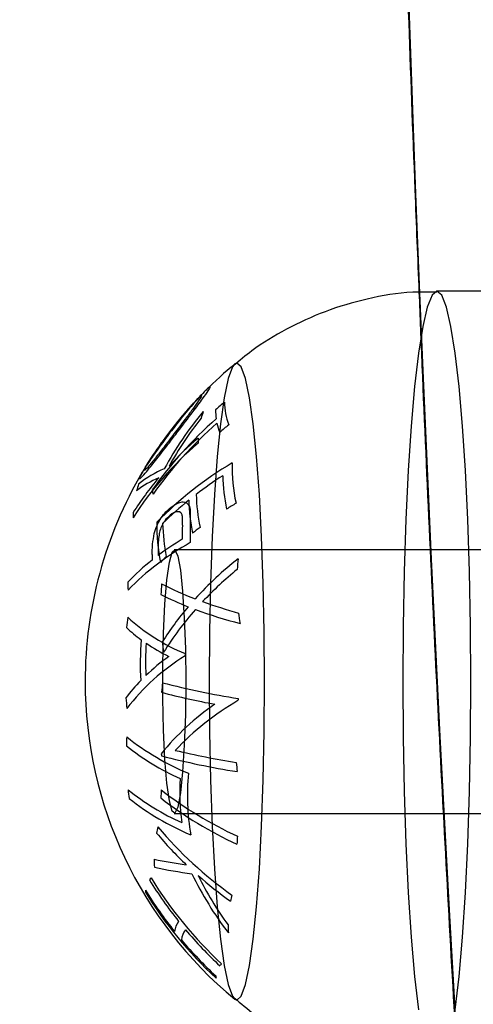
# Model space of a CAD drawing. Units: millimetres. Extents: x 0 to 12.8, y 0.1 to 16.4.
# Drawn here: x 2 to 2.1, y 4.6 to 4.6 of the extents above; entities that cross this region are included whole.
import ezdxf

# ---------------------------------------------------------------- set-up
doc = ezdxf.new("R2010")
doc.units = ezdxf.units.MM
doc.header["$PDSIZE"] = -1
doc.layers.add('DIASTASEIS', color=253, linetype='Continuous', lineweight=5)
doc.styles.get("Standard").update_dxf_attribs({"font": 'ARIALN.TTF'})
doc.dimstyles.get("Standard").update_dxf_attribs({"dimtxt": 0.18, "dimasz": 0.15, "dimexe": 0.1, "dimexo": 0, "dimgap": 0.09, "dimtad": 0, "dimtih": 1, "dimtoh": 1, "dimzin": 0, "dimdsep": 46, "dimtxsty": 'Standard', "dimblk": 'OBLIQUE', "dimcen": 0.09, "dimadec": 0, "dimazin": 0, "dimtfac": 1, "dimtofl": 0, "dimtmove": 0, "dimatfit": 3, "dimldrblk": 'OBLIQUE', "dimfxl": 1, "dimtolj": 1, "dimtzin": 0, "dimarcsym": 0})

# ---------------------------------------------------------------- blocks, each defined once
blk = doc.blocks.new('_Oblique')
at = {"color": 0, "linetype": 'ByBlock', "lineweight": -2}
blk.add_line((-0.5, -0.5), (0.5, 0.5), dxfattribs=at)
blk = doc.blocks.new('*D79')
at = {"layer": 'Defpoints', "color": 0}
for p in [(1.829074569322984, 4.733333195637897), (8.279074569320073, 4.733333195637897), (8.279074569320073, 0.180000000000291)]:
    blk.add_point(p, dxfattribs=at)
at = {"layer": 'DIASTASEIS', "color": 0, "lineweight": -2}
for p, q in [((1.829074569322984, 4.733333195637897), (1.829074569322984, 0.08000000000029103)), ((8.279074569320073, 4.733333195637897), (8.279074569320073, 0.08000000000029103)), ((1.829074569322984, 0.180000000000291), (4.771366520208296, 0.180000000000291)), ((8.279074569320073, 0.180000000000291), (5.336782618434762, 0.180000000000291))]:
    blk.add_line(p, q, dxfattribs=at)
at = {"layer": 'DIASTASEIS', "color": 0, "linetype": 'ByBlock', "lineweight": -2, "xscale": 0.15, "yscale": 0.15, "zscale": 0.15, "rotation": 180}
blk.add_blockref('_Oblique', (1.829074569322984, 0.180000000000291), dxfattribs=at)
at = {"layer": 'DIASTASEIS', "color": 0, "linetype": 'ByBlock', "lineweight": -2, "xscale": 0.15, "yscale": 0.15, "zscale": 0.15}
blk.add_blockref('_Oblique', (8.279074569320073, 0.180000000000291), dxfattribs=at)
at = {"layer": 'DIASTASEIS', "color": 0, "insert": (5.054074569321529, 0.180000000000291), "char_height": 0.18, "attachment_point": 5}
blk.add_mtext('\\A1;6.45', dxfattribs=at)
blk = doc.blocks.new('*D80')
at = {"layer": 'Defpoints', "color": 0}
for p in [(1.039945803757291, 8.483333195637897), (5.054074569321529, 8.483333195637897), (5.054074569321529, 0.983333195637897)]:
    blk.add_point(p, dxfattribs=at)
at = {"layer": 'DIASTASEIS', "color": 0, "lineweight": -2}
for p, q in [((5.054074569321529, 8.483333195637897), (0.9399458037572913, 8.483333195637897)), ((1.039945803757291, 8.483333195637897), (1.039945803757291, 4.915236333427801)), ((1.039945803757291, 0.983333195637897), (1.039945803757291, 4.551430057847993)), ((5.054074569321529, 0.983333195637897), (0.9399458037572909, 0.983333195637897))]:
    blk.add_line(p, q, dxfattribs=at)
at = {"layer": 'DIASTASEIS', "color": 0, "linetype": 'ByBlock', "lineweight": -2, "xscale": 0.15, "yscale": 0.15, "zscale": 0.15}
for p, rotation in [((1.039945803757291, 8.483333195637897), 90), ((1.039945803757291, 0.983333195637897), 270)]:
    blk.add_blockref('_Oblique', p, dxfattribs=dict(at, rotation=rotation))
at = {"layer": 'DIASTASEIS', "color": 0, "insert": (1.039945803757291, 4.733333195637897), "char_height": 0.18, "attachment_point": 5}
blk.add_mtext('\\A1;7.50', dxfattribs=at)
blk = doc.blocks.new('K080-KOUNIA')
for p, q in [((2065.397359646864, 2343.652477043302), (2065.397672419502, 2343.643952214819)), ((2065.397672419502, 2343.643952214819), (2065.397851644462, 2343.639439438242)), ((2065.397851644462, 2343.639439438242), (2065.398013127036, 2343.635569523509)), ((2065.398639941064, 2343.639524530372), (2065.398419789672, 2343.639343860965)), ((2065.398639952786, 2343.639524530372), (2065.398639941064, 2343.639524530372)), ((2065.40362092627, 2343.639524530372), (2065.398639952786, 2343.639524530372)), ((2065.398860115893, 2343.639343860965), (2065.398639952786, 2343.639524530372)), ((2065.398419789672, 2343.639343860965), (2065.398204108453, 2343.638805530654)), ((2065.399075797111, 2343.638805530654), (2065.398860115893, 2343.639343860965)), ((2065.398204108453, 2343.638805530654), (2065.397997299762, 2343.63792049829)), ((2065.399282605802, 2343.63792049829), (2065.399075797111, 2343.638805530654)), ((2065.397997299762, 2343.63792049829), (2065.397803573636, 2343.63670678058)), ((2065.399476331928, 2343.63670678058), (2065.399282605802, 2343.63792049829)), ((2065.397803573636, 2343.63670678058), (2065.397626873775, 2343.635189085317)), ((2065.399653031789, 2343.635189085317), (2065.399476331928, 2343.63670678058)), ((2065.389537668023, 2343.636261658217), (2065.389445681954, 2343.636223162075)), ((2065.38973518787, 2343.636083297633), (2065.389537668023, 2343.636261658217)), ((2065.389340148169, 2343.636083297633), (2065.389147491922, 2343.635552607711)), ((2065.389445681954, 2343.636223162075), (2065.389340148169, 2343.636083297633)), ((2065.389927844124, 2343.635552607711), (2065.38973518787, 2343.636083297633)), ((2065.389147491922, 2343.635552607711), (2065.388964443096, 2343.634682655798)), ((2065.390110892942, 2343.634682655798), (2065.389927844124, 2343.635552607711)), ((2065.398013127036, 2343.635569523509), (2065.398381279898, 2343.627341015013)), ((2065.397626873775, 2343.635189085317), (2065.397470797281, 2343.633398308399)), ((2065.399809108283, 2343.633398308399), (2065.399653031789, 2343.635189085317)), ((2065.388964443096, 2343.634682655798), (2065.388795508974, 2343.633494862997)), ((2065.390279827065, 2343.633494862997), (2065.390110892942, 2343.634682655798)), ((2065.388795508974, 2343.633494862997), (2065.38864484927, 2343.632018476712)), ((2065.390430486776, 2343.632018476712), (2065.390279827065, 2343.633494862997)), ((2065.397470797281, 2343.633398308399), (2065.397338521427, 2343.631370904881)), ((2065.399941384137, 2343.631370904881), (2065.399809108283, 2343.633398308399)), ((2065.38864484927, 2343.632018476712), (2065.388516173727, 2343.630289850467)), ((2065.390559162319, 2343.630289850467), (2065.390430486776, 2343.632018476712)), ((2065.397338521427, 2343.631370904881), (2065.397232738957, 2343.629148146852)), ((2065.400047166608, 2343.629148146852), (2065.399941384137, 2343.631370904881)), ((2065.388516173727, 2343.630289850467), (2065.388412650762, 2343.628351548781)), ((2065.390662685277, 2343.628351548781), (2065.390559162319, 2343.630289850467)), ((2065.397232738957, 2343.629148146852), (2065.397155603307, 2343.626775283255)), ((2065.400124302265, 2343.626775283255), (2065.400047166608, 2343.629148146852)), ((2065.388412650762, 2343.628351548781), (2065.388336829456, 2343.626251299076)), ((2065.390738506583, 2343.626251299076), (2065.390662685277, 2343.628351548781)), ((2065.386587628258, 2343.627668253876), (2065.386718451729, 2343.627762690743)), ((2065.40362092627, 2343.627774530372), (2065.386685616402, 2343.627774530372)), ((2065.386718451729, 2343.627762690743), (2065.386847212038, 2343.627480869469)), ((2065.386462961746, 2343.627203492686), (2065.386587628258, 2343.627668253876)), ((2065.386847212038, 2343.627480869469), (2065.386965818696, 2343.626840497926)), ((2065.398381279898, 2343.627341015013), (2065.398776349051, 2343.619278513423)), ((2065.386352285437, 2343.626397609829), (2065.386462961746, 2343.627203492686)), ((2065.38626255354, 2343.625301241886), (2065.386352285437, 2343.626397609829)), ((2065.386965818696, 2343.626840497926), (2065.387066819218, 2343.625881813008)), ((2065.397155603307, 2343.626775283255), (2065.397108684723, 2343.624300618751)), ((2065.400171220841, 2343.624300618751), (2065.400124302265, 2343.626775283255)), ((2065.388336829456, 2343.626251299076), (2065.388290576782, 2343.624040816467)), ((2065.390784759256, 2343.624040816467), (2065.390738506583, 2343.626251299076)), ((2065.387066819218, 2343.625881813008), (2065.38714386736, 2343.624665052417)), ((2065.386199404245, 2343.623983277688), (2065.38626255354, 2343.625301241886)), ((2065.38714386736, 2343.624665052417), (2065.387192121918, 2343.623266669694)), ((2065.397108684723, 2343.624300618751), (2065.39709293835, 2343.621774530371)), ((2065.400186967214, 2343.621774530371), (2065.400171220841, 2343.624300618751)), ((2065.386166805445, 2343.622526529773), (2065.386199404245, 2343.623983277688)), ((2065.388290576782, 2343.624040816467), (2065.388275031633, 2343.621774530371)), ((2065.390800304405, 2343.621774530371), (2065.390784759256, 2343.624040816467)), ((2065.387192121918, 2343.623266669694), (2065.387208550863, 2343.621774530371)), ((2065.386166805445, 2343.62102253097), (2065.386166805445, 2343.622526529773)), ((2065.387208550863, 2343.621774530371), (2065.387192121918, 2343.620282391048)), ((2065.388275031633, 2343.621774530371), (2065.388290576782, 2343.619508244277)), ((2065.390784759256, 2343.619508244277), (2065.390800304405, 2343.621774530371)), ((2065.39709293835, 2343.621774530371), (2065.397108684723, 2343.619248441992)), ((2065.400171220841, 2343.619248441992), (2065.400186967214, 2343.621774530371)), ((2065.386199404245, 2343.619565783056), (2065.386166805445, 2343.62102253097)), ((2065.387192121918, 2343.620282391048), (2065.38714386736, 2343.618884008327)), ((2065.38626255354, 2343.618247818858), (2065.386199404245, 2343.619565783056)), ((2065.388290576782, 2343.619508244277), (2065.388336829456, 2343.617297761668)), ((2065.390738506583, 2343.617297761668), (2065.390784759256, 2343.619508244277)), ((2065.397108684723, 2343.619248441992), (2065.397155603307, 2343.616773777489)), ((2065.398776349051, 2343.619278513423), (2065.399197766797, 2343.611393604273)), ((2065.400124302265, 2343.616773777489), (2065.400171220841, 2343.619248441992)), ((2065.38714386736, 2343.618884008327), (2065.387066819218, 2343.617667247736)), ((2065.386352285437, 2343.617151450915), (2065.38626255354, 2343.618247818858)), ((2065.387066819218, 2343.617667247736), (2065.386965818696, 2343.616708562819)), ((2065.386462961746, 2343.616345568056), (2065.386352285437, 2343.617151450915)), ((2065.388336829456, 2343.617297761668), (2065.388412650762, 2343.615197511961)), ((2065.390662685277, 2343.615197511961), (2065.390738506583, 2343.617297761668)), ((2065.386965818696, 2343.616708562819), (2065.386847212038, 2343.616068191273)), ((2065.397155603307, 2343.616773777489), (2065.397232738957, 2343.614400913892)), ((2065.400047166608, 2343.614400913892), (2065.400124302265, 2343.616773777489)), ((2065.386587628258, 2343.615880806867), (2065.386462961746, 2343.616345568056)), ((2065.386718451729, 2343.615786370001), (2065.386587628258, 2343.615880806867)), ((2065.386685616402, 2343.615774530372), (2065.40362092627, 2343.615774530372)), ((2065.386847212038, 2343.616068191273), (2065.386718451729, 2343.615786370001)), ((2065.388412650762, 2343.615197511961), (2065.388516173727, 2343.613259210277)), ((2065.390559162319, 2343.613259210277), (2065.390662685277, 2343.615197511961)), ((2065.397232738957, 2343.614400913892), (2065.397338521427, 2343.612178155861)), ((2065.399941384137, 2343.612178155861), (2065.400047166608, 2343.614400913892)), ((2065.388516173727, 2343.613259210277), (2065.38864484927, 2343.611530584032)), ((2065.390430486776, 2343.611530584032), (2065.390559162319, 2343.613259210277)), ((2065.397338521427, 2343.612178155861), (2065.397470797281, 2343.610150752344)), ((2065.399809108283, 2343.610150752344), (2065.399941384137, 2343.612178155861)), ((2065.38864484927, 2343.611530584032), (2065.388795508974, 2343.610054197745)), ((2065.390279827065, 2343.610054197745), (2065.390430486776, 2343.611530584032)), ((2065.399197766797, 2343.611393604273), (2065.399625177175, 2343.604024530372)), ((2065.388795508974, 2343.610054197745), (2065.388964443096, 2343.608866404946)), ((2065.390110892942, 2343.608866404946), (2065.390279827065, 2343.610054197745)), ((2065.397470797281, 2343.610150752344), (2065.397626873775, 2343.608359975427)), ((2065.399653031789, 2343.608359975427), (2065.399809108283, 2343.610150752344)), ((2065.388964443096, 2343.608866404946), (2065.389147491922, 2343.607996453033)), ((2065.389927844124, 2343.607996453033), (2065.390110892942, 2343.608866404946)), ((2065.397626873775, 2343.608359975427), (2065.397803573636, 2343.606842280164)), ((2065.399476331928, 2343.606842280164), (2065.399653031789, 2343.608359975427)), ((2065.389147491922, 2343.607996453033), (2065.389340148169, 2343.607465763111)), ((2065.38973518787, 2343.607465763111), (2065.389927844124, 2343.607996453033)), ((2065.389340148169, 2343.607465763111), (2065.389445992834, 2343.607325638559)), ((2065.389445992834, 2343.607325638559), (2065.389537668023, 2343.607287402527)), ((2065.389537668023, 2343.607287402527), (2065.38973518787, 2343.607465763111))]:
    blk.add_line(p, q)
for centre, radius, start, end in [((2065.401351649278, 2343.621774530371), 0.01872205473210142, 129.4830167004635, 135.0690430597011), ((2065.401351649278, 2343.621774530371), 0.01872205473210158, 135.0690430597011, 137.0567686831791), ((2065.401351649278, 2343.621774530371), 0.01872205473210158, 137.0567686831791, 147.7793224668026), ((2065.401100522991, 2343.619786486222), 0.0190542276196768, 129.5055412734751, 131.1182265212246), ((2065.39160880394, 2343.634423282947), 0.002630478877545233, 178.5896909506586, 201.6320929765188), ((2065.400299647736, 2343.62379218246), 0.01601717563915015, 140.1248729243204, 151.4333676340928), ((2065.391849855965, 2343.632656859381), 0.004091023828781814, 159.9256615779918, 164.4297770208059), ((2065.391135354192, 2343.63408244291), 0.002565845617899784, 178.6907486360624, 188.129709880467), ((2065.400627813178, 2343.619940786004), 0.01829308859089851, 131.1294980165453, 144.7688702421199), ((2065.400273505591, 2343.623896069441), 0.0158139113570288, 141.4328027497498, 150.9375132753441), ((2065.400662154345, 2343.619748473926), 0.01829315903872367, 131.1297298734595, 144.7690094551227), ((2065.391469373157, 2343.63414311851), 0.002905845654971866, 192.23538624726, 200.8974414444302), ((2065.401285345542, 2343.61875258775), 0.01905402405020826, 129.5074301223092, 131.1200704779564), ((2065.398149442044, 2343.620751433595), 0.01593964355945579, 130.6244492396937, 137.2176355914704), ((2065.391305691599, 2343.632767277681), 0.00353547873734056, 178.6670636379793, 182.4077261705577), ((2065.397716814623, 2343.620933978849), 0.01534296915025003, 130.3970424696188, 147.2677784986628), ((2065.388006937661, 2343.627144926453), 0.00465765716086027, 112.3955443943232, 129.1567873102289), ((2065.401351649278, 2343.621774530371), 0.0187220547321007, 147.7793224668026, 149.4270886904011), ((2065.398210271829, 2343.616901846503), 0.01728221587302382, 120.9543234355804, 135.4699906924017), ((2065.39648611236, 2343.631486515924), 0.00716891858352281, 178.1121121408917, 192.899216479078), ((2065.401351649278, 2343.621774530371), 0.01872205473210079, 149.4270886904011, 180), ((2065.397330385546, 2343.621474128562), 0.0148466964192935, 139.8808763363738, 147.455853363784), ((2065.387898744673, 2343.626589431469), 0.00484868182895067, 113.3495195999967, 127.0954995897522), ((2065.398919525331, 2343.615567764846), 0.01851768747812756, 122.7872388474824, 127.3372424279836), ((2065.396318738196, 2343.631244595046), 0.00742773264597452, 180.8427340474376, 192.6392288379921), ((2065.389811758636, 2343.629142107509), 0.005012964271425222, 161.2125869131972, 164.79479577286), ((2065.388902463805, 2343.630967514217), 0.003251738324378138, 188.3796429630424, 191.8219768709365), ((2065.397441632267, 2343.617442539657), 0.01612991674668576, 128.7252358028087, 134.3951470890054), ((2065.395567190295, 2343.630197778779), 0.008218001270743815, 181.1951185879713, 191.757703765453), ((2065.395732675963, 2343.630448394553), 0.008045770486268946, 181.1223600444863, 191.9125986693824), ((2065.399723093964, 2343.613043901811), 0.01970308787169514, 121.2620829509026, 122.7265813022972), ((2065.389218890661, 2343.629254726186), 0.004408755128125196, 177.3196284198902, 180.3196634985067), ((2065.394805057673, 2343.62892515259), 0.00891550923645377, 179.3803827562604, 191.1712159652918), ((2065.394975257877, 2343.629187266582), 0.008820889498381553, 181.4251626000061, 191.2613992340924), ((2065.396473635999, 2343.62838211362), 0.009428531029117225, 176.9404315071866, 180.8227231778348), ((2065.396510430633, 2343.628614859843), 0.00910716776393557, 178.7417617887861, 183.2654908648587), ((2065.398381582803, 2343.614967172285), 0.01736962485385069, 127.2817953445591, 128.6988754835281), ((2065.394004529095, 2343.616710287912), 0.01347254966319158, 121.0971751217705, 126.702091396738), ((2065.393242763137, 2343.61751694928), 0.01207665174424933, 118.8365059994893, 135.8088425743142), ((2065.396051781077, 2343.62770609687), 0.01010104658223056, 177.6599394611752, 181.1012844831089), ((2065.392136496273, 2343.619115744688), 0.01042604243135632, 128.2772838416186, 136.4768784413782), ((2065.396130519424, 2343.62738279165), 0.01045294570396003, 179.0372243335909, 180.4515211768979), ((2065.396785410529, 2343.616780829674), 0.01495263999970932, 134.3967534327625, 135.8397535843667), ((2065.399888172622, 2343.614344204863), 0.01659690370233265, 128.3558855997685, 137.5786024968021), ((2065.401257831225, 2343.626267673279), 0.01171969537796766, 174.6568173605645, 177.0214583895478), ((2065.399949627215, 2343.614095400933), 0.01647513543055711, 129.1232596598925, 136.6198802321241), ((2065.395857053227, 2343.626333463026), 0.0112805076440976, 180.1922626407609, 182.0241199917263), ((2065.400644214023, 2343.625119643759), 0.01457667190483699, 175.6565507731154, 177.5560028255671), ((2065.392347047913, 2343.638110828588), 0.0134243889018431, 242.3124311460093, 249.4569475207751), ((2065.392219405316, 2343.637591206001), 0.0133455714090534, 242.6146276333437, 248.4569141875328), ((2065.398394240307, 2343.615752589945), 0.01454304787280338, 139.6015270583317, 147.3764349894292), ((2065.398452668313, 2343.615485813763), 0.01442852451013373, 138.4698301789494, 148.0989402067038), ((2065.395789188624, 2343.647511367008), 0.02388809718958388, 250.0826772135562, 255.1838499950723), ((2065.395881405893, 2343.647645401445), 0.02359810648594883, 250.4255136736866, 254.6027046131377), ((2065.400571053869, 2343.622489585534), 0.01615502607797281, 172.1327185777907, 173.7878393583293), ((2065.390659686222, 2343.631422242062), 0.009071081086595514, 227.813879430405, 247.4247836739066), ((2065.401474064136, 2343.626260937244), 0.01193669970748755, 186.5743299198748, 188.8839138892618), ((2065.389078565837, 2343.628994954703), 0.006595065071470166, 226.1645198078213, 233.7201603076816), ((2065.400416326447, 2343.622610656559), 0.01527761547724507, 175.9922456157011, 182.9625511530544), ((2065.400381768515, 2343.62265109645), 0.01500047253696012, 176.6739969588692, 182.3048846652235), ((2065.391094308878, 2343.632048753621), 0.01025019738971269, 236.296768071859, 242.9722581007661), ((2065.400879972418, 2343.625112733058), 0.0148125013194477, 185.8888040622386, 187.7680654928124), ((2065.39221609493, 2343.614710673301), 0.009650240601395719, 121.4818713216797, 142.7684997061364), ((2065.392589810028, 2343.614482765197), 0.01044116640834652, 126.1103080273984, 133.5692866831783), ((2065.400180356955, 2343.622885979632), 0.01300400930779924, 179.2939606246998, 179.759998021156), ((2065.401351649278, 2343.621774530371), 0.01872205473210079, 180, 230.5169832995365), ((2065.390904247441, 2343.61621223074), 0.00802903173208544, 135.6877271570124, 143.1252425061355), ((2065.401832691139, 2343.619821544449), 0.01579166327389353, 173.0782857771969, 174.6747967680039), ((2065.39496523999, 2343.655405137999), 0.03481344697587181, 255.3426526858684, 261.13571634405), ((2065.400485353959, 2343.622490367472), 0.01607039715160776, 185.2131436111156, 186.9369754032731), ((2065.39411459738, 2343.651419009107), 0.03117716766201916, 255.121412071706, 259.6957045413471), ((2065.394969565597, 2343.611321613404), 0.01140887326231596, 124.3159116104645, 141.0489207265945), ((2065.396087162837, 2343.609799523652), 0.01287657965155846, 120.3154642882199, 136.5947178463569), ((2065.402261853989, 2343.619159551343), 0.01279532142376752, 171.696092421784, 172.112870840637), ((2065.397810474795, 2343.618367823194), 0.01331370008697943, 176.1753073332621, 177.8845917220734), ((2065.391947169941, 2343.628644410259), 0.0119671036687621, 231.6769155594728, 247.3080133046074), ((2065.391671588965, 2343.627841559524), 0.01149040765762435, 231.4184363215893, 245.7520453219908), ((2065.401678893395, 2343.619805757311), 0.01563694275487824, 184.8125558308386, 185.1632686388134), ((2065.394915014615, 2343.652086586475), 0.03482089629899317, 255.3450157579775, 261.1379580003237), ((2065.395477624814, 2343.655594565995), 0.03796777535816089, 256.6829948249563, 260.9556563461173), ((2065.402108156122, 2343.619141026455), 0.01264205191165551, 184.7286977131278, 186.6301492149781), ((2065.398139517747, 2343.616610972027), 0.01085446904534913, 174.7527457348704, 189.570053448285), ((2065.398104540174, 2343.616784690947), 0.01116698615418678, 177.0218478753071, 187.3253220965818), ((2065.398094665456, 2343.618381193908), 0.01359787812055575, 186.4432281235265, 188.1281447484469), ((2065.391747962931, 2343.62583437837), 0.01148764167590269, 231.410339079508, 245.7441191181482), ((2065.397685845841, 2343.616017565748), 0.0116197533319433, 175.9143979343852, 177.714975666592), ((2065.397062252159, 2343.63101174041), 0.01791511007610333, 232.2552960018138, 245.2452920202766), ((2065.392053305113, 2343.625841858182), 0.01196245272996778, 231.6643451919317, 247.2957804852808), ((2065.397042196193, 2343.630647514014), 0.01791553535526041, 232.2554040513509, 245.2450688346501), ((2065.392564898837, 2343.613641609223), 0.006794715519113793, 167.0666020680706, 169.4545495525425), ((2065.398648665148, 2343.625474447819), 0.01658450545300544, 219.6804808445837, 226.5122197658148), ((2065.399399530666, 2343.626427608071), 0.01754979214826091, 219.9336686486372, 234.9034628854419), ((2065.398847461482, 2343.614042984995), 0.009313216826194098, 175.6901677299799, 177.9367356636866), ((2065.390480605936, 2343.636670031134), 0.02345361908081298, 258.4219579279215, 262.0461734197434), ((2065.392128535423, 2343.613694792262), 0.006355129438049198, 180.0103821263642, 183.2557541506738), ((2065.390507468364, 2343.635237600982), 0.02240731981991997, 257.8298670396929, 262.2645449345745), ((2065.401582044426, 2343.619858439575), 0.01565615217040162, 205.8415078927256, 217.4377587032876), ((2065.386740004025, 2343.61189138197), 0.001462460976394603, 139.3630634130037, 143.92788978115), ((2065.401512249751, 2343.622590483868), 0.0187437066539186, 211.6594606465205, 218.7127346852924), ((2065.401627087253, 2343.622736033123), 0.01880839369672752, 211.7319643377019, 227.1846278113056), ((2065.401638163894, 2343.619841359738), 0.01548289090684563, 206.4192829639196, 216.1459587784088), ((2065.400031136713, 2343.626985523581), 0.01863348415564633, 228.8605245008613, 234.6289693784847), ((2065.386076583083, 2343.612235972831), 0.0007056889597122669, 175.5974747944404, 183.0197132785865), ((2065.401365197358, 2343.622091940473), 0.0188058679908583, 211.7400883456026, 227.197145867952), ((2065.401324643099, 2343.622128942156), 0.01874186833485589, 211.6657922890791, 218.7203659135849), ((2065.394666372056, 2343.610678431436), 0.00553463937608316, 165.4524521814469, 168.3992403000299), ((2065.387538068477, 2343.610339749839), 0.0008385669655814923, 140.9656294778041, 175.5010156107251), ((2065.38783640552, 2343.609964220448), 0.0008217631869033538, 140.6146324658416, 175.8760742403966), ((2065.401655475333, 2343.622707772593), 0.01892892557560752, 220.2170254014165, 227.0719345733468), ((2065.394249601755, 2343.610738391899), 0.005114220872775219, 180.3307978439323, 184.4557034627356), ((2065.401467844691, 2343.622246243098), 0.01892705707292223, 220.2250209536712, 227.0816178140552), ((2065.389810628709, 2343.608002730085), 0.001345717132809952, 135.9029516018545, 141.0975277012499), ((2065.389151111784, 2343.608387523189), 0.0005717610642548382, 180.2031259598276, 189.3989578952019)]:
    blk.add_arc(centre, radius, start, end)
for points, knots in [([(2065.397824679523, 2343.846232917382), (2065.397751713179, 2343.844437604925), (2065.39757059206, 2343.839981180421), (2065.397310295724, 2343.832716717383), (2065.397040473632, 2343.824472376158), (2065.396797703426, 2343.816118631581), (2065.396581059089, 2343.807672591965), (2065.396391135502, 2343.799143304741), (2065.396228079429, 2343.790542128005), (2065.396092116272, 2343.781879932136), (2065.395983408314, 2343.773167829842), (2065.39590209219, 2343.764416960919), (2065.39584826841, 2343.755638530287), (2065.395822003869, 2343.746843778166), (2065.395823330968, 2343.738043968859), (2065.395852247682, 2343.729250381388), (2065.395908717474, 2343.720474287093), (2065.39599266916, 2343.711726932461), (2065.396103998028, 2343.703019521201), (2065.396242562805, 2343.694363189416), (2065.396408197936, 2343.685769053704), (2065.396600669177, 2343.677247958787), (2065.396819841146, 2343.668811346728), (2065.397065054196, 2343.660467939973), (2065.397337452814, 2343.652236049118), (2065.397590333494, 2343.645232134249), (2065.397762464891, 2343.64102894829), (2065.397825782282, 2343.639482834142)], [0, 0, 0, 0, 0.02782481302504568, 0.0690682995917658, 0.110306789743526, 0.1515409746406085, 0.1927714672922607, 0.2339988163900001, 0.2752235178314715, 0.3164460244339379, 0.3576667542282954, 0.3988860976475846, 0.4401044238651118, 0.4813220864921054, 0.5225394288155827, 0.5637567833409273, 0.6049743803359312, 0.646192559535958, 0.6874116680365463, 0.7286320652863587, 0.7698541284344834, 0.811078258181833, 0.8523048853209032, 0.8935344781826172, 0.9347675512551046, 0.9760046753006113, 1, 1, 1, 1]), ([(2065.398639218103, 2343.639483332328), (2065.398272680985, 2343.639491239008), (2065.397208638919, 2343.639514191773), (2065.395490358715, 2343.639216682486), (2065.393557583659, 2343.638653522292), (2065.391799098863, 2343.63784196551), (2065.390403097539, 2343.637002311807), (2065.38965703101, 2343.636369234808), (2065.389383713984, 2343.636137310823)], [0, 0, 0, 0, 0.1091962885564907, 0.3169923030540748, 0.5164469123313016, 0.7083711529668082, 0.8931635106583284, 1, 1, 1, 1]), ([(2065.397825782282, 2343.639482834142), (2065.397870284956, 2343.638366279265), (2065.398021221561, 2343.634579337959), (2065.398305035946, 2343.628264985764), (2065.398675461438, 2343.620543930499), (2065.399073413377, 2343.613002322632), (2065.399380142189, 2343.607493597921), (2065.399561352693, 2343.60455959353), (2065.399594399358, 2343.604024530372)], [0, 0, 0, 0, 0.09006874739286559, 0.3054798893620369, 0.5209235877367283, 0.7364047719819315, 0.9519291465680779, 1, 1, 1, 1]), ([(2065.388097572439, 2343.634993959588), (2065.388034798758, 2343.634930540306), (2065.387885497417, 2343.634779703458), (2065.387480939709, 2343.634323481361), (2065.386967780221, 2343.633711102368), (2065.38659669958, 2343.633231410809), (2065.386429651975, 2343.633015470345)], [0, 0, 0, 0, 0.1682248176934943, 0.4001070457664969, 0.7299490445932846, 1, 1, 1, 1]), ([(2065.386849061171, 2343.633146079319), (2065.387084335031, 2343.633453070097), (2065.387505096136, 2343.634002088933), (2065.387969652125, 2343.634627181858), (2065.388256121463, 2343.635027315604), (2065.388336414973, 2343.635176100459), (2065.38831281646, 2343.635177661428), (2065.388305723587, 2343.6351781306)], [0, 0, 0, 0, 0.2967007309710816, 0.5306162285240468, 0.7230264018877831, 0.9167515756978245, 1, 1, 1, 1]), ([(2065.388305723587, 2343.6351781306), (2065.388278015067, 2343.635163872275), (2065.388243009547, 2343.635145859036), (2065.388122659715, 2343.635020161591), (2065.388097572439, 2343.634993959588)], [0, 0, 0, 0, 0.7915470417868137, 0.9999999999999999, 0.9999999999999999, 0.9999999999999999, 0.9999999999999999]), ([(2065.386407969236, 2343.633026688292), (2065.386564898123, 2343.633229993315), (2065.386875161443, 2343.633631946666), (2065.387325817712, 2343.634174881368), (2065.387544138728, 2343.634414411623), (2065.387645853531, 2343.634526007723)], [0, 0, 0, 0, 0.3534307665220362, 0.6987662142972282, 1, 1, 1, 1]), ([(2065.387921984729, 2343.634789508806), (2065.387925253752, 2343.634777513276), (2065.387931792422, 2343.634753519909), (2065.387775402392, 2343.634517178882), (2065.387527343424, 2343.634169221936), (2065.387170753085, 2343.633691641789), (2065.386895413751, 2343.633329382352), (2065.386748174926, 2343.633135662651)], [0, 0, 0, 0, 0.181594118395981, 0.3632232399137555, 0.5626702642605814, 0.7661361545112259, 1, 1, 1, 1]), ([(2065.387645853531, 2343.634526007723), (2065.38766273373, 2343.634544995655), (2065.387768877372, 2343.634664392872), (2065.387867357531, 2343.634755737188), (2065.3879068647, 2343.634780161303), (2065.387921984729, 2343.634789508806)], [0, 0, 0, 0, 0.1045297352607209, 0.6572890429960347, 1, 1, 1, 1]), ([(2065.385107048016, 2343.631000245985), (2065.385141851613, 2343.631023910953), (2065.3852116821, 2343.631071392718), (2065.385516993898, 2343.631431296666), (2065.385940688036, 2343.631962129346), (2065.386415411478, 2343.632576726353), (2065.386720319038, 2343.632977049527), (2065.386849061171, 2343.633146079319)], [0, 0, 0, 0, 0.1887829335680387, 0.3787770413094233, 0.6065272834030024, 0.8338627000334556, 0.9999999999999999, 0.9999999999999999, 0.9999999999999999, 0.9999999999999999]), ([(2065.386748174926, 2343.633135662651), (2065.386583625877, 2343.632919223972), (2065.386278875274, 2343.632518371936), (2065.385856687128, 2343.631974731461), (2065.385543810342, 2343.631593309463), (2065.385377875595, 2343.631413608749), (2065.385341642235, 2343.631393780213), (2065.385329737161, 2343.631387265215)], [0, 0, 0, 0, 0.2599285751294148, 0.4813968466811164, 0.7041685762933526, 0.9027996310470139, 0.9999999999999999, 0.9999999999999999, 0.9999999999999999, 0.9999999999999999]), ([(2065.386429651975, 2343.633015470345), (2065.386249571049, 2343.632773978323), (2065.385897460255, 2343.632301790896), (2065.385471534522, 2343.631685316406), (2065.385309109864, 2343.631418448425), (2065.385234550027, 2343.631295944662)], [0, 0, 0, 0, 0.3615422724585854, 0.7069207264598938, 1, 1, 1, 1]), ([(2065.385515590009, 2343.631757402813), (2065.385586187411, 2343.631867664928), (2065.385742272985, 2343.632111446213), (2065.386069187429, 2343.632573703793), (2065.386307892208, 2343.632892875492), (2065.386407969236, 2343.633026688292)], [0, 0, 0, 0, 0.3241379208917705, 0.7166446860234291, 1, 1, 1, 1]), ([(2065.385329737161, 2343.631387265215), (2065.38532467706, 2343.631398571604), (2065.385314526138, 2343.631421253027), (2065.385401100611, 2343.631583441307), (2065.38549757986, 2343.631730037199), (2065.385515590009, 2343.631757402813)], [0, 0, 0, 0, 0.4470305018141737, 0.8967750804790421, 1, 1, 1, 1]), ([(2065.385234550027, 2343.631295944662), (2065.385219263022, 2343.631271726761), (2065.385125898392, 2343.631123817102), (2065.385082041619, 2343.631018860018), (2065.385099615858, 2343.631005778265), (2065.385107048016, 2343.631000245985)], [0, 0, 0, 0, 0.1015206945408212, 0.6200327086296945, 1, 1, 1, 1]), ([(2065.385779351469, 2343.628511154919), (2065.385816501046, 2343.628634781971), (2065.385891018341, 2343.628882762001), (2065.386085639817, 2343.62923030319), (2065.386336780844, 2343.629553074306), (2065.386523296838, 2343.629693405033), (2065.386632514346, 2343.629775577996)], [0, 0, 0, 0, 0.2320687672120672, 0.4655002192401843, 0.6870148741973258, 1, 1, 1, 1]), ([(2065.386632514346, 2343.629775577996), (2065.386774289407, 2343.629854531495), (2065.386999636787, 2343.629980025808), (2065.387249182873, 2343.629920856853), (2065.387366680196, 2343.629786133681), (2065.387395616955, 2343.629657047582), (2065.387404611276, 2343.62961692415)], [0, 0, 0, 0, 0.4084797774786869, 0.6492668438014942, 0.8909826989758877, 1, 1, 1, 1]), ([(2065.387404611276, 2343.62961692415), (2065.387410047457, 2343.629555525155), (2065.387420905077, 2343.629432893755), (2065.387415015466, 2343.629228861033), (2065.387410917356, 2343.629024153686), (2065.387407278708, 2343.628884627024), (2065.387405458787, 2343.628814840817)], [0, 0, 0, 0, 0.2504978316295815, 0.5003159942629231, 0.750076076822959, 1, 1, 1, 1]), ([(2065.386572185773, 2343.629402180561), (2065.386482897193, 2343.629329944166), (2065.386338727236, 2343.629213307549), (2065.386160020054, 2343.628952284505), (2065.386042942366, 2343.628695866873), (2065.38598045367, 2343.628409900917), (2065.385966832917, 2343.628223538719), (2065.385959157844, 2343.628118526714)], [0, 0, 0, 0, 0.2662825723112623, 0.4299536038993441, 0.5947282464200452, 0.7716360937382247, 0.9999999999999999, 0.9999999999999999, 0.9999999999999999, 0.9999999999999999]), ([(2065.387058544562, 2343.628885353637), (2065.387062786867, 2343.628986159216), (2065.387069948185, 2343.629156326395), (2065.387054651081, 2343.629362040694), (2065.386983359036, 2343.629474269203), (2065.386859370883, 2343.629517184192), (2065.386712750136, 2343.629488415649), (2065.386608785564, 2343.629424634233), (2065.386572185773, 2343.629402180561)], [0, 0, 0, 0, 0.2304182834090146, 0.3889628972838602, 0.5159619319302267, 0.6761785353156486, 0.8860015676283244, 1, 1, 1, 1]), ([(2065.385679049439, 2343.62755843056), (2065.385681205582, 2343.627635421573), (2065.385685518326, 2343.627789419643), (2065.385705287648, 2343.628100866332), (2065.385749714034, 2343.628346973539), (2065.385779351469, 2343.628511154919)], [0, 0, 0, 0, 0.2497096712579568, 0.4994713754628831, 1, 1, 1, 1]), ([(2065.389415550286, 2343.607390887793), (2065.38971931886, 2343.607134847221), (2065.390527346797, 2343.606453776332), (2065.392025047797, 2343.605584738163), (2065.393859602336, 2343.604783683333), (2065.39580753848, 2343.604269186659), (2065.397419231325, 2343.604017917889), (2065.398367953509, 2343.60405283309), (2065.398642731576, 2343.604062945567)], [0, 0, 0, 0, 0.1187877063583859, 0.3159766753626753, 0.5154043703526509, 0.7162053046062373, 0.9178046444625104, 0.9999999999999999, 0.9999999999999999, 0.9999999999999999, 0.9999999999999999])]:
    blk.add_open_spline(points, degree=3, knots=knots)
blk = doc.blocks.new('KATOPSH_K080_1')
blk.add_blockref('K080-KOUNIA', (-2063.344019660326, -2339.01239849543))

msp = doc.modelspace()

# ---------------------------------------------------------------- block references
msp.add_blockref('KATOPSH_K080_1', (0, 0))

# ---------------------------------------------------------------- dimensions: what is measured, and where the dimension line sits
at = {"layer": 'DIASTASEIS'}
dim = msp.add_linear_dim(base=(1.039945803757291, 8.483333195637897), p1=(5.054074569321529, 0.983333195637897), p2=(5.054074569321529, 8.483333195637897), angle=90, dimstyle='Standard', dxfattribs=at)
dim.commit()
dim.dimension.update_dxf_attribs({"geometry": '*D80', "text_midpoint": (1.039945803757291, 4.733333195637897)})
dim = msp.add_linear_dim(base=(8.279074569320073, 0.180000000000291), p1=(1.829074569322984, 4.733333195637897), p2=(8.279074569320073, 4.733333195637897), dimstyle='Standard', dxfattribs=at)
dim.commit()
dim.dimension.update_dxf_attribs({"geometry": '*D79', "text_midpoint": (5.054074569321529, 0.180000000000291)})

doc.saveas('drawing.dxf')
